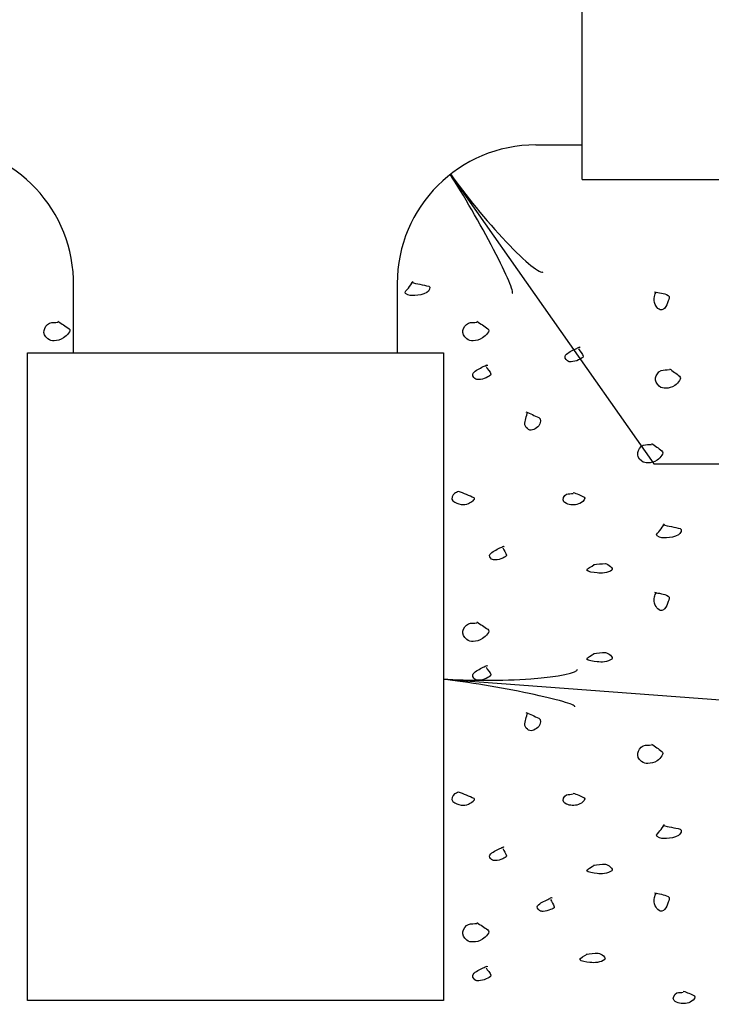
# Model space of a CAD drawing. Extents: x 51 to 748, y 38 to 489.
# Drawn here: x 537 to 555, y 366 to 392 of the extents above; entities that cross this region are included whole.
import ezdxf

# ---------------------------------------------------------------- set-up
doc = ezdxf.new("R2010")
doc.units = 0
doc.header["$MEASUREMENT"] = 0
doc.layers.add('1', color=7, linetype='CONTINUOUS')

# ---------------------------------------------------------------- blocks, each defined once
blk = doc.blocks.new('LDR')
at = {"layer": '1', "color": 1, "linetype": 'CONTINUOUS'}
for centre, major_axis, ratio, start_param, end_param in [((-0.005602, 0.001058), (0.008782, -0.000878), 0.07063, 3.1407148, 5.41811), ((-0.005456, -0.001381), (0.008929, 0.000781), 0.122415, 0.8963533, 3.1415927)]:
    blk.add_ellipse(centre, major_axis=major_axis, ratio=ratio, start_param=start_param, end_param=end_param, dxfattribs=at)

msp = doc.modelspace()

# ---------------------------------------------------------------- linework, layer by layer
at = {"layer": '1', "color": 6, "linetype": 'CONTINUOUS'}
for p, q in [((551.876, 387.57), (551.876, 398.97)), ((550.676, 388.47), (551.876, 388.47)), ((551.876, 387.57), (559.076, 387.57)), ((538.676, 383.07), (538.676, 384.87)), ((547.076, 384.87), (547.076, 383.07)), ((537.476, 366.27), (537.476, 383.07)), ((537.476, 383.07), (538.676, 383.07)), ((538.676, 383.07), (547.076, 383.07)), ((547.076, 383.07), (548.276, 383.07)), ((548.276, 383.07), (548.276, 366.27)), ((548.276, 366.27), (537.476, 366.27))]:
    msp.add_line(p, q, dxfattribs=at)
at = {"layer": '1', "color": 7, "linetype": 'CONTINUOUS'}
for p, q in [((548.458, 387.705), (553.736, 380.191)), ((553.736, 380.191), (574.002, 380.191)), ((548.276, 374.608), (574.104, 372.69))]:
    msp.add_line(p, q, dxfattribs=at)
at = {"layer": '1', "color": 6, "linetype": 'CONTINUOUS'}
for centre, start, end in [((535.076, 384.87), 1.9819, 90), ((550.676, 384.87), 90, 180), ((535.076, 384.87), 0, 1.9816), ((550.676, 384.87), 179.3554, 180)]:
    msp.add_arc(centre, 3.6, start, end, dxfattribs=at)
for points, knots in [([(519.52, 385.136), (520.118, 384.639), (518.867, 383.657), (518.901, 382.89), (518.945, 381.915), (518.973, 380.911), (519.247, 379.952), (519.358, 379.562), (519.59, 379.221), (519.679, 378.829), (519.756, 378.487), (519.811, 378.142), (519.851, 377.792), (519.904, 377.332), (519.939, 376.869), (519.938, 376.41), (519.937, 376.006), (519.758, 375.606), (519.765, 375.201), (519.771, 374.827), (519.842, 374.452), (519.851, 374.078), (519.858, 373.819), (519.837, 373.559), (519.851, 373.3), (519.882, 372.751), (519.971, 372.206), (520.024, 371.658), (520.178, 370.053), (520.235, 368.425), (520.197, 366.82), (520.188, 366.435), (519.394, 366.342), (519.419, 365.956), (519.442, 365.611), (519.482, 365.266), (519.506, 364.92), (519.536, 364.488), (519.573, 364.055), (519.592, 363.624), (519.621, 362.986), (519.365, 362.36), (519.333, 361.723), (519.296, 360.978), (519.373, 360.222), (519.333, 359.477), (519.307, 358.986), (519.141, 358.5), (519.16, 358.008), (519.185, 357.375), (519.217, 356.741), (519.247, 356.107), (519.274, 355.531), (519.304, 354.955), (519.333, 354.38), (519.391, 353.242), (520.22, 352.163), (520.283, 351.096), (520.312, 350.61), (519.392, 350.317), (519.419, 349.801), (519.441, 349.398), (519.47, 348.994), (519.506, 348.591), (519.559, 347.986), (519.641, 347.381), (519.679, 346.777), (519.722, 346.08), (519.371, 345.4), (519.333, 344.703), (519.31, 344.274), (519.325, 343.839), (519.333, 343.407), (519.341, 343.025), (519.219, 342.643), (519.476, 342.27), (520.769, 340.396), (523.427, 341.209), (525.206, 341.766), (525.553, 341.875), (525.875, 342.131), (526.242, 342.198), (527.131, 342.359), (528.022, 342.504), (528.92, 342.63), (529.409, 342.699), (529.899, 342.786), (530.388, 342.803), (531.022, 342.824), (531.654, 342.59), (532.288, 342.543), (532.86, 342.502), (533.444, 342.534), (534.015, 342.457), (534.822, 342.349), (535.628, 342.231), (536.434, 342.112), (537.384, 341.97), (538.333, 341.82), (539.284, 341.68), (539.857, 341.595), (540.434, 341.55), (541.011, 341.507), (541.901, 341.44), (542.799, 341.452), (543.688, 341.507), (544.24, 341.54), (544.776, 341.766), (545.33, 341.766), (545.934, 341.766), (546.539, 341.766), (547.143, 341.766), (548.122, 341.766), (549.101, 341.766), (550.08, 341.766), (550.862, 341.766), (551.632, 341.975), (552.412, 342.025), (553.33, 342.084), (554.257, 342.065), (555.175, 342.112), (555.954, 342.151), (556.732, 342.43), (557.507, 342.371), (558.343, 342.307), (559.176, 342.127), (560.012, 342.025), (560.529, 341.962), (561.048, 341.904), (561.566, 341.852), (562.282, 341.781), (563.01, 341.859), (563.726, 341.939), (564.214, 341.993), (564.646, 342.338), (565.107, 342.457), (565.478, 342.553), (565.944, 341.889), (566.276, 342.27), (567.666, 343.862), (565.06, 345.494), (565.28, 347.122), (565.327, 347.468), (565.37, 347.815), (565.453, 348.159), (565.601, 348.777), (565.848, 349.358), (565.971, 349.973), (566.113, 350.68), (566.034, 351.424), (566.144, 352.133), (566.27, 352.95), (566.658, 353.727), (566.748, 354.552), (566.802, 355.038), (566.79, 355.535), (566.748, 356.021), (566.674, 356.887), (566.403, 357.741), (566.403, 358.613), (566.403, 358.93), (566.403, 359.246), (566.403, 359.563), (566.403, 360.024), (566.403, 360.485), (566.403, 360.946), (566.403, 361.493), (566.354, 362.041), (566.317, 362.587), (566.271, 363.253), (566.079, 363.91), (566.058, 364.574), (566.028, 365.464), (566.104, 366.367), (566.23, 367.252), (566.317, 367.857), (566.403, 368.462), (566.489, 369.067), (566.576, 369.671), (566.662, 370.276), (566.748, 370.881), (566.83, 371.452), (566.853, 372.037), (566.835, 372.609), (566.822, 372.997), (566.529, 373.345), (566.489, 373.732), (566.431, 374.301), (566.581, 374.892), (566.489, 375.46), (566.363, 376.239), (566.179, 377.011), (566.058, 377.792), (565.995, 378.195), (565.925, 378.596), (565.885, 379.002), (565.842, 379.433), (565.837, 379.867), (565.798, 380.298), (565.718, 381.191), (565.625, 382.083), (565.539, 382.976), (565.503, 383.35), (565.466, 383.725), (565.453, 384.099), (565.438, 384.524), (565.833, 384.927), (566.207, 385.133)], [0, 0, 0, 0, 0.017295, 0.017295, 0.017295, 0.039252, 0.039252, 0.039252, 0.048186, 0.048186, 0.048186, 0.055989, 0.055989, 0.055989, 0.066271, 0.066271, 0.066271, 0.075342, 0.075342, 0.075342, 0.083704, 0.083704, 0.083704, 0.089477, 0.089477, 0.089477, 0.101731, 0.101731, 0.101731, 0.137672, 0.137672, 0.137672, 0.1463, 0.1463, 0.1463, 0.154023, 0.154023, 0.154023, 0.163666, 0.163666, 0.163666, 0.177907, 0.177907, 0.177907, 0.194583, 0.194583, 0.194583, 0.205562, 0.205562, 0.205562, 0.219688, 0.219688, 0.219688, 0.232532, 0.232532, 0.232532, 0.257905, 0.257905, 0.257905, 0.269466, 0.269466, 0.269466, 0.278468, 0.278468, 0.278468, 0.291999, 0.291999, 0.291999, 0.307605, 0.307605, 0.307605, 0.317226, 0.317226, 0.317226, 0.325739, 0.325739, 0.325739, 0.368441, 0.368441, 0.368441, 0.376777, 0.376777, 0.376777, 0.396911, 0.396911, 0.396911, 0.407886, 0.407886, 0.407886, 0.422123, 0.422123, 0.422123, 0.434963, 0.434963, 0.434963, 0.453099, 0.453099, 0.453099, 0.4745, 0.4745, 0.4745, 0.487388, 0.487388, 0.487388, 0.507265, 0.507265, 0.507265, 0.519599, 0.519599, 0.519599, 0.533064, 0.533064, 0.533064, 0.554864, 0.554864, 0.554864, 0.572283, 0.572283, 0.572283, 0.592811, 0.592811, 0.592811, 0.61023, 0.61023, 0.61023, 0.629, 0.629, 0.629, 0.640613, 0.640613, 0.640613, 0.656656, 0.656656, 0.656656, 0.667612, 0.667612, 0.667612, 0.676401, 0.676401, 0.676401, 0.71318, 0.71318, 0.71318, 0.720983, 0.720983, 0.720983, 0.734991, 0.734991, 0.734991, 0.751077, 0.751077, 0.751077, 0.769588, 0.769588, 0.769588, 0.780492, 0.780492, 0.780492, 0.799905, 0.799905, 0.799905, 0.80696, 0.80696, 0.80696, 0.817222, 0.817222, 0.817222, 0.829425, 0.829425, 0.829425, 0.844303, 0.844303, 0.844303, 0.864227, 0.864227, 0.864227, 0.877833, 0.877833, 0.877833, 0.891439, 0.891439, 0.891439, 0.904283, 0.904283, 0.904283, 0.913007, 0.913007, 0.913007, 0.925835, 0.925835, 0.925835, 0.943446, 0.943446, 0.943446, 0.952518, 0.952518, 0.952518, 0.96216, 0.96216, 0.96216, 0.982136, 0.982136, 0.982136, 0.990498, 0.990498, 0.990498, 1, 1, 1, 1]), ([(547.438, 384.9), (547.59, 384.867), (547.743, 384.838), (547.894, 384.804), (547.951, 384.792), (547.903, 384.665), (547.846, 384.636), (547.742, 384.584), (547.638, 384.565), (547.534, 384.564), (547.454, 384.564), (547.369, 384.549), (547.294, 384.612), (547.245, 384.654), (547.335, 384.713), (547.366, 384.756), (547.406, 384.812), (547.446, 384.868), (547.486, 384.924)], [0, 0, 0, 0, 0.296223, 0.296223, 0.296223, 0.40729, 0.40729, 0.40729, 0.610834, 0.610834, 0.610834, 0.766418, 0.766418, 0.766418, 0.868761, 0.868761, 0.868761, 1, 1, 1, 1]), ([(553.75, 384.66), (553.871, 384.634), (553.993, 384.625), (554.11, 384.564), (554.155, 384.541), (554.124, 384.466), (554.11, 384.42), (554.089, 384.353), (554.067, 384.287), (554.014, 384.228), (553.978, 384.188), (553.909, 384.177), (553.87, 384.204), (553.829, 384.233), (553.795, 384.274), (553.774, 384.324), (553.745, 384.395), (553.731, 384.472), (553.75, 384.54), (553.761, 384.581), (553.778, 384.622), (553.798, 384.66)], [0, 0, 0, 0, 0.27048, 0.27048, 0.27048, 0.375019, 0.375019, 0.375019, 0.530856, 0.530856, 0.530856, 0.636837, 0.636837, 0.636837, 0.7484, 0.7484, 0.7484, 0.906173, 0.906173, 0.906173, 1, 1, 1, 1]), ([(538.27, 383.892), (538.365, 383.827), (538.466, 383.766), (538.558, 383.7), (538.632, 383.648), (538.503, 383.522), (538.414, 383.46), (538.334, 383.405), (538.254, 383.39), (538.174, 383.388), (538.118, 383.387), (538.062, 383.389), (538.006, 383.436), (537.93, 383.5), (537.896, 383.585), (537.91, 383.652), (537.925, 383.721), (537.975, 383.815), (538.054, 383.844), (538.126, 383.871), (538.199, 383.856), (538.27, 383.868)], [0, 0, 0, 0, 0.198356, 0.198356, 0.198356, 0.358748, 0.358748, 0.358748, 0.502339, 0.502339, 0.502339, 0.602466, 0.602466, 0.602466, 0.737922, 0.737922, 0.737922, 0.875457, 0.875457, 0.875457, 1, 1, 1, 1]), ([(549.142, 383.892), (549.237, 383.827), (549.338, 383.766), (549.43, 383.7), (549.504, 383.648), (549.375, 383.522), (549.286, 383.46), (549.206, 383.405), (549.126, 383.39), (549.046, 383.388), (548.99, 383.387), (548.934, 383.389), (548.878, 383.436), (548.802, 383.5), (548.768, 383.585), (548.782, 383.652), (548.797, 383.721), (548.847, 383.815), (548.926, 383.844), (548.998, 383.871), (549.071, 383.856), (549.142, 383.868)], [0, 0, 0, 0, 0.198356, 0.198356, 0.198356, 0.358748, 0.358748, 0.358748, 0.502339, 0.502339, 0.502339, 0.602466, 0.602466, 0.602466, 0.737922, 0.737922, 0.737922, 0.875457, 0.875457, 0.875457, 1, 1, 1, 1]), ([(551.781, 383.178), (551.814, 383.11), (551.891, 383.048), (551.901, 382.986), (551.907, 382.944), (551.83, 382.916), (551.781, 382.89), (551.716, 382.857), (551.653, 382.847), (551.589, 382.842), (551.557, 382.839), (551.524, 382.844), (551.493, 382.866), (551.443, 382.899), (551.413, 382.975), (551.445, 383.01), (551.476, 383.045), (551.519, 383.083), (551.565, 383.106), (551.613, 383.13), (551.661, 383.154), (551.709, 383.178), (551.74, 383.194), (551.773, 383.21), (551.805, 383.226), (551.812, 383.229), (551.808, 383.208), (551.805, 383.202)], [0, 0, 0, 0, 0.177616, 0.177616, 0.177616, 0.298169, 0.298169, 0.298169, 0.453423, 0.453423, 0.453423, 0.53105, 0.53105, 0.53105, 0.650124, 0.650124, 0.650124, 0.770677, 0.770677, 0.770677, 0.896975, 0.896975, 0.896975, 0.981173, 0.981173, 0.981173, 1, 1, 1, 1]), ([(549.382, 382.716), (549.416, 382.649), (549.492, 382.587), (549.502, 382.524), (549.509, 382.482), (549.432, 382.454), (549.382, 382.428), (549.318, 382.395), (549.254, 382.385), (549.19, 382.38), (549.158, 382.378), (549.126, 382.382), (549.094, 382.404), (549.045, 382.438), (549.015, 382.514), (549.046, 382.548), (549.078, 382.584), (549.12, 382.621), (549.166, 382.644), (549.214, 382.668), (549.262, 382.692), (549.31, 382.716), (549.342, 382.732), (549.374, 382.748), (549.406, 382.764), (549.413, 382.768), (549.409, 382.746), (549.406, 382.74)], [0, 0, 0, 0, 0.177616, 0.177616, 0.177616, 0.298169, 0.298169, 0.298169, 0.453423, 0.453423, 0.453423, 0.53105, 0.53105, 0.53105, 0.650124, 0.650124, 0.650124, 0.770677, 0.770677, 0.770677, 0.896975, 0.896975, 0.896975, 0.981173, 0.981173, 0.981173, 1, 1, 1, 1]), ([(554.139, 382.662), (554.228, 382.6), (554.318, 382.535), (554.403, 382.47), (554.473, 382.417), (554.369, 382.291), (554.283, 382.23), (554.203, 382.173), (554.123, 382.159), (554.043, 382.158), (553.987, 382.158), (553.931, 382.159), (553.875, 382.206), (553.8, 382.27), (553.765, 382.355), (553.779, 382.422), (553.794, 382.491), (553.844, 382.582), (553.923, 382.614), (553.995, 382.644), (554.068, 382.625), (554.139, 382.638)], [0, 0, 0, 0, 0.19048, 0.19048, 0.19048, 0.347053, 0.347053, 0.347053, 0.493262, 0.493262, 0.493262, 0.595215, 0.595215, 0.595215, 0.733142, 0.733142, 0.733142, 0.873185, 0.873185, 0.873185, 1, 1, 1, 1]), ([(550.414, 381.54), (550.527, 381.495), (550.639, 381.447), (550.75, 381.396), (550.816, 381.367), (550.8, 381.236), (550.75, 381.18), (550.684, 381.108), (550.558, 381.037), (550.486, 381.084), (550.447, 381.111), (550.394, 381.154), (550.39, 381.204), (550.385, 381.26), (550.399, 381.318), (550.414, 381.372), (550.43, 381.428), (550.444, 381.485), (550.462, 381.54)], [0, 0, 0, 0, 0.268679, 0.268679, 0.268679, 0.427435, 0.427435, 0.427435, 0.633902, 0.633902, 0.633902, 0.746851, 0.746851, 0.746851, 0.871582, 0.871582, 0.871582, 1, 1, 1, 1]), ([(553.678, 380.724), (553.767, 380.662), (553.857, 380.597), (553.942, 380.532), (554.012, 380.479), (553.908, 380.353), (553.822, 380.292), (553.742, 380.236), (553.662, 380.222), (553.582, 380.22), (553.526, 380.22), (553.47, 380.221), (553.414, 380.268), (553.338, 380.332), (553.304, 380.417), (553.318, 380.484), (553.333, 380.553), (553.383, 380.644), (553.462, 380.676), (553.534, 380.706), (553.607, 380.687), (553.678, 380.7)], [0, 0, 0, 0, 0.19048, 0.19048, 0.19048, 0.347053, 0.347053, 0.347053, 0.493262, 0.493262, 0.493262, 0.595215, 0.595215, 0.595215, 0.733142, 0.733142, 0.733142, 0.873185, 0.873185, 0.873185, 1, 1, 1, 1]), ([(548.662, 379.476), (548.801, 379.427), (548.948, 379.368), (549.07, 379.308), (549.126, 379.281), (548.992, 379.197), (548.926, 379.164), (548.863, 379.133), (548.797, 379.131), (548.734, 379.14), (548.657, 379.152), (548.58, 379.182), (548.518, 379.236), (548.466, 379.282), (548.508, 379.395), (548.566, 379.428), (548.597, 379.446), (548.631, 379.458), (548.662, 379.476)], [0, 0, 0, 0, 0.319738, 0.319738, 0.319738, 0.467309, 0.467309, 0.467309, 0.607524, 0.607524, 0.607524, 0.77881, 0.77881, 0.77881, 0.922223, 0.922223, 0.922223, 1, 1, 1, 1]), ([(551.638, 379.452), (551.737, 379.419), (551.836, 379.377), (551.926, 379.332), (551.972, 379.309), (551.905, 379.218), (551.854, 379.188), (551.754, 379.13), (551.643, 379.118), (551.542, 379.14), (551.49, 379.152), (551.437, 379.177), (551.398, 379.212), (551.348, 379.257), (551.403, 379.383), (551.47, 379.404), (551.525, 379.422), (551.584, 379.414), (551.638, 379.428)], [0, 0, 0, 0, 0.235574, 0.235574, 0.235574, 0.357133, 0.357133, 0.357133, 0.595479, 0.595479, 0.595479, 0.717038, 0.717038, 0.717038, 0.871865, 0.871865, 0.871865, 1, 1, 1, 1]), ([(553.966, 378.612), (554.118, 378.579), (554.271, 378.55), (554.422, 378.516), (554.479, 378.504), (554.431, 378.377), (554.374, 378.348), (554.27, 378.296), (554.166, 378.277), (554.062, 378.276), (553.982, 378.276), (553.897, 378.261), (553.822, 378.324), (553.773, 378.366), (553.863, 378.425), (553.894, 378.468), (553.934, 378.524), (553.974, 378.58), (554.014, 378.636)], [0, 0, 0, 0, 0.296223, 0.296223, 0.296223, 0.40729, 0.40729, 0.40729, 0.610834, 0.610834, 0.610834, 0.766418, 0.766418, 0.766418, 0.868761, 0.868761, 0.868761, 1, 1, 1, 1]), ([(549.814, 378.012), (549.843, 377.947), (549.895, 377.883), (549.91, 377.82), (549.918, 377.785), (549.853, 377.767), (549.814, 377.748), (549.75, 377.718), (549.686, 377.705), (549.622, 377.7), (549.59, 377.698), (549.558, 377.702), (549.526, 377.724), (549.484, 377.753), (549.452, 377.815), (549.478, 377.844), (549.509, 377.88), (549.552, 377.917), (549.598, 377.94), (549.646, 377.964), (549.694, 377.988), (549.742, 378.012), (549.774, 378.028), (549.806, 378.044), (549.838, 378.06), (549.845, 378.064), (549.841, 378.042), (549.838, 378.036)], [0, 0, 0, 0, 0.177881, 0.177881, 0.177881, 0.27732, 0.27732, 0.27732, 0.441319, 0.441319, 0.441319, 0.523318, 0.523318, 0.523318, 0.630417, 0.630417, 0.630417, 0.75776, 0.75776, 0.75776, 0.891172, 0.891172, 0.891172, 0.980112, 0.980112, 0.980112, 1, 1, 1, 1]), ([(552.166, 377.58), (552.269, 377.594), (552.374, 377.607), (552.478, 377.604), (552.557, 377.602), (552.697, 377.473), (552.646, 377.436), (552.602, 377.405), (552.522, 377.375), (552.454, 377.364), (552.39, 377.355), (552.326, 377.356), (552.262, 377.364), (552.171, 377.377), (552.011, 377.387), (551.998, 377.436), (551.986, 377.48), (552.129, 377.529), (552.19, 377.58)], [0, 0, 0, 0, 0.214153, 0.214153, 0.214153, 0.37675, 0.37675, 0.37675, 0.517083, 0.517083, 0.517083, 0.648481, 0.648481, 0.648481, 0.835752, 0.835752, 0.835752, 1, 1, 1, 1]), ([(553.75, 376.86), (553.871, 376.834), (553.993, 376.825), (554.11, 376.764), (554.155, 376.741), (554.124, 376.666), (554.11, 376.62), (554.089, 376.553), (554.067, 376.487), (554.014, 376.428), (553.978, 376.388), (553.909, 376.377), (553.87, 376.404), (553.829, 376.433), (553.795, 376.474), (553.774, 376.524), (553.745, 376.595), (553.731, 376.672), (553.75, 376.74), (553.761, 376.781), (553.778, 376.822), (553.798, 376.86)], [0, 0, 0, 0, 0.27048, 0.27048, 0.27048, 0.375019, 0.375019, 0.375019, 0.530856, 0.530856, 0.530856, 0.636837, 0.636837, 0.636837, 0.7484, 0.7484, 0.7484, 0.906173, 0.906173, 0.906173, 1, 1, 1, 1]), ([(549.142, 376.092), (549.237, 376.027), (549.338, 375.966), (549.43, 375.9), (549.504, 375.848), (549.375, 375.722), (549.286, 375.66), (549.206, 375.605), (549.126, 375.59), (549.046, 375.588), (548.99, 375.587), (548.934, 375.589), (548.878, 375.636), (548.802, 375.7), (548.768, 375.785), (548.782, 375.852), (548.797, 375.921), (548.847, 376.015), (548.926, 376.044), (548.998, 376.071), (549.071, 376.056), (549.142, 376.068)], [0, 0, 0, 0, 0.198356, 0.198356, 0.198356, 0.358748, 0.358748, 0.358748, 0.502339, 0.502339, 0.502339, 0.602466, 0.602466, 0.602466, 0.737922, 0.737922, 0.737922, 0.875457, 0.875457, 0.875457, 1, 1, 1, 1]), ([(552.166, 375.273), (552.269, 375.287), (552.374, 375.3), (552.478, 375.297), (552.557, 375.295), (552.697, 375.166), (552.646, 375.129), (552.602, 375.098), (552.522, 375.067), (552.454, 375.057), (552.39, 375.048), (552.326, 375.049), (552.262, 375.057), (552.171, 375.07), (552.011, 375.08), (551.998, 375.129), (551.986, 375.173), (552.129, 375.222), (552.19, 375.273)], [0, 0, 0, 0, 0.214153, 0.214153, 0.214153, 0.37675, 0.37675, 0.37675, 0.517083, 0.517083, 0.517083, 0.648481, 0.648481, 0.648481, 0.835752, 0.835752, 0.835752, 1, 1, 1, 1]), ([(549.382, 374.916), (549.416, 374.849), (549.492, 374.787), (549.502, 374.724), (549.509, 374.682), (549.432, 374.654), (549.382, 374.628), (549.318, 374.595), (549.254, 374.585), (549.19, 374.58), (549.158, 374.578), (549.126, 374.582), (549.094, 374.604), (549.045, 374.638), (549.015, 374.714), (549.046, 374.748), (549.078, 374.784), (549.12, 374.821), (549.166, 374.844), (549.214, 374.868), (549.262, 374.892), (549.31, 374.916), (549.342, 374.932), (549.374, 374.948), (549.406, 374.964), (549.413, 374.968), (549.409, 374.946), (549.406, 374.94)], [0, 0, 0, 0, 0.177616, 0.177616, 0.177616, 0.298169, 0.298169, 0.298169, 0.453423, 0.453423, 0.453423, 0.53105, 0.53105, 0.53105, 0.650124, 0.650124, 0.650124, 0.770677, 0.770677, 0.770677, 0.896975, 0.896975, 0.896975, 0.981173, 0.981173, 0.981173, 1, 1, 1, 1]), ([(550.414, 373.74), (550.527, 373.695), (550.639, 373.647), (550.75, 373.596), (550.816, 373.567), (550.8, 373.436), (550.75, 373.38), (550.684, 373.308), (550.558, 373.237), (550.486, 373.284), (550.447, 373.311), (550.394, 373.354), (550.39, 373.404), (550.385, 373.46), (550.399, 373.518), (550.414, 373.572), (550.43, 373.628), (550.444, 373.685), (550.462, 373.74)], [0, 0, 0, 0, 0.268679, 0.268679, 0.268679, 0.427435, 0.427435, 0.427435, 0.633902, 0.633902, 0.633902, 0.746851, 0.746851, 0.746851, 0.871582, 0.871582, 0.871582, 1, 1, 1, 1]), ([(553.678, 372.924), (553.767, 372.862), (553.857, 372.797), (553.942, 372.732), (554.012, 372.679), (553.908, 372.553), (553.822, 372.492), (553.742, 372.436), (553.662, 372.422), (553.582, 372.42), (553.526, 372.42), (553.47, 372.421), (553.414, 372.468), (553.338, 372.532), (553.304, 372.617), (553.318, 372.684), (553.333, 372.753), (553.383, 372.844), (553.462, 372.876), (553.534, 372.906), (553.607, 372.887), (553.678, 372.9)], [0, 0, 0, 0, 0.19048, 0.19048, 0.19048, 0.347053, 0.347053, 0.347053, 0.493262, 0.493262, 0.493262, 0.595215, 0.595215, 0.595215, 0.733142, 0.733142, 0.733142, 0.873185, 0.873185, 0.873185, 1, 1, 1, 1]), ([(548.662, 371.676), (548.801, 371.627), (548.948, 371.568), (549.07, 371.508), (549.126, 371.481), (548.992, 371.397), (548.926, 371.364), (548.863, 371.333), (548.797, 371.331), (548.734, 371.34), (548.657, 371.352), (548.58, 371.382), (548.518, 371.436), (548.466, 371.482), (548.508, 371.595), (548.566, 371.628), (548.597, 371.646), (548.631, 371.658), (548.662, 371.676)], [0, 0, 0, 0, 0.319738, 0.319738, 0.319738, 0.467309, 0.467309, 0.467309, 0.607524, 0.607524, 0.607524, 0.77881, 0.77881, 0.77881, 0.922223, 0.922223, 0.922223, 1, 1, 1, 1]), ([(551.638, 371.652), (551.737, 371.619), (551.836, 371.577), (551.926, 371.532), (551.972, 371.509), (551.905, 371.418), (551.854, 371.388), (551.754, 371.33), (551.643, 371.318), (551.542, 371.34), (551.49, 371.352), (551.437, 371.377), (551.398, 371.412), (551.348, 371.457), (551.403, 371.583), (551.47, 371.604), (551.525, 371.622), (551.584, 371.614), (551.638, 371.628)], [0, 0, 0, 0, 0.235574, 0.235574, 0.235574, 0.357133, 0.357133, 0.357133, 0.595479, 0.595479, 0.595479, 0.717038, 0.717038, 0.717038, 0.871865, 0.871865, 0.871865, 1, 1, 1, 1]), ([(553.966, 370.812), (554.118, 370.779), (554.271, 370.75), (554.422, 370.716), (554.479, 370.704), (554.431, 370.577), (554.374, 370.548), (554.27, 370.496), (554.166, 370.477), (554.062, 370.476), (553.982, 370.476), (553.897, 370.461), (553.822, 370.524), (553.773, 370.566), (553.863, 370.625), (553.894, 370.668), (553.934, 370.724), (553.974, 370.78), (554.014, 370.836)], [0, 0, 0, 0, 0.296223, 0.296223, 0.296223, 0.40729, 0.40729, 0.40729, 0.610834, 0.610834, 0.610834, 0.766418, 0.766418, 0.766418, 0.868761, 0.868761, 0.868761, 1, 1, 1, 1]), ([(549.814, 370.212), (549.843, 370.147), (549.895, 370.083), (549.91, 370.02), (549.918, 369.985), (549.853, 369.967), (549.814, 369.948), (549.75, 369.918), (549.686, 369.905), (549.622, 369.9), (549.59, 369.898), (549.558, 369.902), (549.526, 369.924), (549.484, 369.953), (549.452, 370.015), (549.478, 370.044), (549.509, 370.08), (549.552, 370.117), (549.598, 370.14), (549.646, 370.164), (549.694, 370.188), (549.742, 370.212), (549.774, 370.228), (549.806, 370.244), (549.838, 370.26), (549.845, 370.264), (549.841, 370.242), (549.838, 370.236)], [0, 0, 0, 0, 0.177881, 0.177881, 0.177881, 0.27732, 0.27732, 0.27732, 0.441319, 0.441319, 0.441319, 0.523318, 0.523318, 0.523318, 0.630417, 0.630417, 0.630417, 0.75776, 0.75776, 0.75776, 0.891172, 0.891172, 0.891172, 0.980112, 0.980112, 0.980112, 1, 1, 1, 1]), ([(552.166, 369.78), (552.269, 369.794), (552.374, 369.807), (552.478, 369.804), (552.557, 369.802), (552.697, 369.673), (552.646, 369.636), (552.602, 369.605), (552.522, 369.575), (552.454, 369.564), (552.39, 369.555), (552.326, 369.556), (552.262, 369.564), (552.171, 369.577), (552.011, 369.587), (551.998, 369.636), (551.986, 369.68), (552.129, 369.729), (552.19, 369.78)], [0, 0, 0, 0, 0.214153, 0.214153, 0.214153, 0.37675, 0.37675, 0.37675, 0.517083, 0.517083, 0.517083, 0.648481, 0.648481, 0.648481, 0.835752, 0.835752, 0.835752, 1, 1, 1, 1]), ([(551.056, 368.893), (551.085, 368.828), (551.138, 368.764), (551.152, 368.701), (551.161, 368.666), (551.095, 368.648), (551.056, 368.629), (550.992, 368.598), (550.928, 368.586), (550.864, 368.581), (550.832, 368.578), (550.8, 368.583), (550.768, 368.605), (550.727, 368.634), (550.695, 368.695), (550.72, 368.725), (550.751, 368.76), (550.795, 368.798), (550.84, 368.821), (550.888, 368.845), (550.936, 368.869), (550.984, 368.893), (551.016, 368.909), (551.048, 368.925), (551.08, 368.941), (551.088, 368.945), (551.084, 368.923), (551.08, 368.917)], [0, 0, 0, 0, 0.177881, 0.177881, 0.177881, 0.27732, 0.27732, 0.27732, 0.441319, 0.441319, 0.441319, 0.523318, 0.523318, 0.523318, 0.630417, 0.630417, 0.630417, 0.75776, 0.75776, 0.75776, 0.891172, 0.891172, 0.891172, 0.980112, 0.980112, 0.980112, 1, 1, 1, 1]), ([(553.75, 369.06), (553.871, 369.034), (553.993, 369.025), (554.11, 368.964), (554.155, 368.941), (554.124, 368.866), (554.11, 368.82), (554.089, 368.753), (554.067, 368.687), (554.014, 368.628), (553.978, 368.588), (553.909, 368.577), (553.87, 368.604), (553.829, 368.633), (553.795, 368.674), (553.774, 368.724), (553.745, 368.795), (553.731, 368.872), (553.75, 368.94), (553.761, 368.981), (553.778, 369.022), (553.798, 369.06)], [0, 0, 0, 0, 0.27048, 0.27048, 0.27048, 0.375019, 0.375019, 0.375019, 0.530856, 0.530856, 0.530856, 0.636837, 0.636837, 0.636837, 0.7484, 0.7484, 0.7484, 0.906173, 0.906173, 0.906173, 1, 1, 1, 1]), ([(549.142, 368.292), (549.237, 368.227), (549.338, 368.166), (549.43, 368.1), (549.504, 368.048), (549.375, 367.922), (549.286, 367.86), (549.206, 367.805), (549.126, 367.79), (549.046, 367.788), (548.99, 367.787), (548.934, 367.789), (548.878, 367.836), (548.802, 367.9), (548.768, 367.985), (548.782, 368.052), (548.797, 368.121), (548.847, 368.215), (548.926, 368.244), (548.998, 368.271), (549.071, 368.256), (549.142, 368.268)], [0, 0, 0, 0, 0.198356, 0.198356, 0.198356, 0.358748, 0.358748, 0.358748, 0.502339, 0.502339, 0.502339, 0.602466, 0.602466, 0.602466, 0.737922, 0.737922, 0.737922, 0.875457, 0.875457, 0.875457, 1, 1, 1, 1]), ([(551.981, 367.473), (552.085, 367.487), (552.19, 367.5), (552.293, 367.497), (552.372, 367.495), (552.512, 367.366), (552.462, 367.329), (552.418, 367.298), (552.338, 367.268), (552.269, 367.257), (552.206, 367.248), (552.141, 367.249), (552.077, 367.257), (551.986, 367.27), (551.827, 367.28), (551.813, 367.329), (551.802, 367.373), (551.945, 367.422), (552.005, 367.473)], [0, 0, 0, 0, 0.214153, 0.214153, 0.214153, 0.37675, 0.37675, 0.37675, 0.517083, 0.517083, 0.517083, 0.648481, 0.648481, 0.648481, 0.835752, 0.835752, 0.835752, 1, 1, 1, 1]), ([(549.382, 367.116), (549.416, 367.049), (549.492, 366.987), (549.502, 366.924), (549.509, 366.882), (549.432, 366.854), (549.382, 366.828), (549.318, 366.795), (549.254, 366.785), (549.19, 366.78), (549.158, 366.778), (549.126, 366.782), (549.094, 366.804), (549.045, 366.838), (549.015, 366.914), (549.046, 366.948), (549.078, 366.984), (549.12, 367.021), (549.166, 367.044), (549.214, 367.068), (549.262, 367.092), (549.31, 367.116), (549.342, 367.132), (549.374, 367.148), (549.406, 367.164), (549.413, 367.168), (549.409, 367.146), (549.406, 367.14)], [0, 0, 0, 0, 0.177616, 0.177616, 0.177616, 0.298169, 0.298169, 0.298169, 0.453423, 0.453423, 0.453423, 0.53105, 0.53105, 0.53105, 0.650124, 0.650124, 0.650124, 0.770677, 0.770677, 0.770677, 0.896975, 0.896975, 0.896975, 0.981173, 0.981173, 0.981173, 1, 1, 1, 1]), ([(554.5, 366.512), (554.599, 366.479), (554.698, 366.437), (554.788, 366.392), (554.834, 366.369), (554.767, 366.278), (554.716, 366.248), (554.616, 366.19), (554.505, 366.178), (554.404, 366.2), (554.352, 366.212), (554.299, 366.237), (554.26, 366.272), (554.21, 366.317), (554.265, 366.443), (554.332, 366.464), (554.387, 366.482), (554.446, 366.474), (554.5, 366.488)], [0, 0, 0, 0, 0.235574, 0.235574, 0.235574, 0.357133, 0.357133, 0.357133, 0.595479, 0.595479, 0.595479, 0.717038, 0.717038, 0.717038, 0.871865, 0.871865, 0.871865, 1, 1, 1, 1])]:
    msp.add_open_spline(points, degree=3, knots=knots, dxfattribs=at)

# ---------------------------------------------------------------- block references
at = {"layer": '1', "color": 1, "linetype": 'CONTINUOUS'}
for p, xscale, yscale, rotation in [((548.458, 387.705), 240.000003, 240.000003, 125.087055), ((548.458, 387.705), 240.000003, 240.000003, 125.087055), ((548.276, 374.608), 239.999999, 239.999999, 175.754208), ((548.276, 374.608), 239.999999, 239.999999, 175.754208)]:
    msp.add_blockref('LDR', p, dxfattribs=dict(at, xscale=xscale, yscale=yscale, rotation=rotation))

doc.saveas('drawing.dxf')
